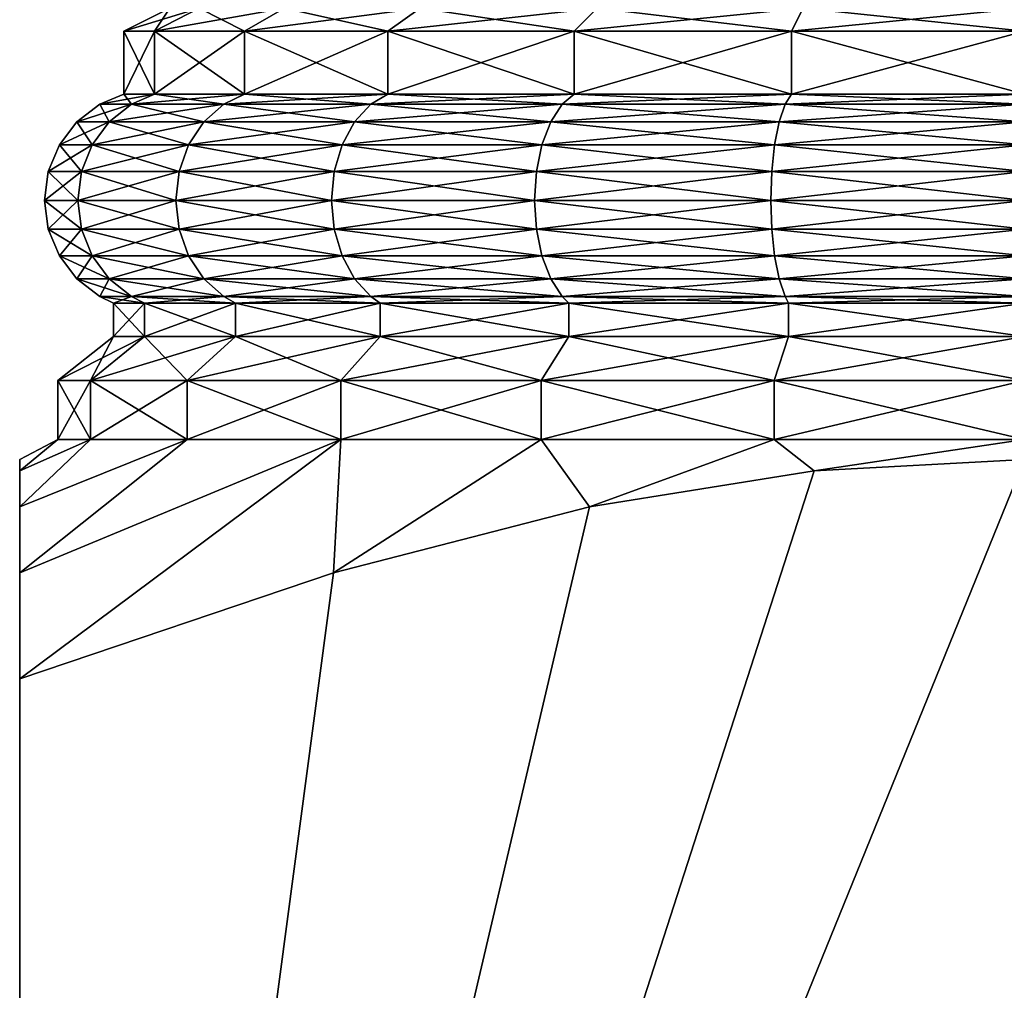
# Model space of a CAD drawing. Extents: x 0 to 6, y 0 to 34.5.
# Drawn here: x 0 to 3, y 5.8 to 8.7 of the extents above; entities that cross this region are included whole.
import ezdxf

# ---------------------------------------------------------------- set-up
doc = ezdxf.new("R2010")
doc.units = 0
doc.header["$MEASUREMENT"] = 0
doc.layers.add('DEFAULT', color=7, linetype='CONTINUOUS')

msp = doc.modelspace()

# ---------------------------------------------------------------- linework, layer by layer
at = {"layer": 'DEFAULT'}
for points in [[(0.451698, 8.663091, 3.744724), (0.584513, 8.731838, 3.709136), (0.360081, 8.663091, 3.048826)], [(0.584513, 8.731838, 3.709136), (0.497581, 8.731838, 3.048826), (0.360081, 8.663091, 3.048826)], [(0.360081, 8.663091, 3.048826), (0.497581, 8.731838, 3.048826), (0.451698, 8.663091, 2.352927)], [(0.451698, 8.663091, 2.352927), (0.584513, 8.731838, 2.388515), (0.720304, 8.663091, 1.704453)], [(0.584513, 8.731838, 2.388515), (0.451698, 8.663091, 2.352927), (0.497581, 8.731838, 3.048826)], [(0.584513, 8.731838, 3.709136), (0.451698, 8.663091, 3.744724), (0.839383, 8.731838, 4.324448)], [(0.720304, 8.663091, 4.393198), (0.839383, 8.731838, 4.324448), (0.451698, 8.663091, 3.744724)], [(0.584513, 8.731838, 2.388515), (0.839383, 8.731838, 1.773203), (0.720304, 8.663091, 1.704453)], [(1.147596, 8.663091, 4.950055), (1.244823, 8.731838, 4.852828), (0.720304, 8.663091, 4.393198)], [(1.244823, 8.731838, 4.852828), (0.839383, 8.731838, 4.324448), (0.720304, 8.663091, 4.393198)], [(0.720304, 8.663091, 1.704453), (0.839383, 8.731838, 1.773203), (1.147596, 8.663091, 1.147596)], [(1.244823, 8.731838, 1.244823), (1.147596, 8.663091, 1.147596), (0.839383, 8.731838, 1.773203)], [(1.147596, 8.663091, 1.147596), (1.244823, 8.731838, 1.244823), (1.704453, 8.663091, 0.720304)], [(1.244823, 8.731838, 4.852828), (1.147596, 8.663091, 4.950055), (1.773203, 8.731838, 5.258268)], [(1.704453, 8.663091, 5.377347), (1.773203, 8.731838, 5.258268), (1.147596, 8.663091, 4.950055)], [(1.244823, 8.731838, 1.244823), (1.773203, 8.731838, 0.839383), (1.704453, 8.663091, 0.720304)], [(2.352927, 8.663091, 5.645953), (2.388515, 8.731838, 5.513139), (1.704453, 8.663091, 5.377347)], [(2.388515, 8.731838, 5.513139), (1.773203, 8.731838, 5.258268), (1.704453, 8.663091, 5.377347)], [(1.704453, 8.663091, 0.720304), (1.773203, 8.731838, 0.839383), (2.352927, 8.663091, 0.451698)], [(2.388515, 8.731838, 0.584513), (2.352927, 8.663091, 0.451698), (1.773203, 8.731838, 0.839383)], [(2.352927, 8.663091, 0.451698), (2.388515, 8.731838, 0.584513), (3.048826, 8.663091, 0.360081)], [(2.388515, 8.731838, 5.513139), (2.352927, 8.663091, 5.645953), (3.048826, 8.731838, 5.60007)], [(3.048826, 8.663091, 5.73757), (3.048826, 8.731838, 5.60007), (2.352927, 8.663091, 5.645953)], [(2.388515, 8.731838, 0.584513), (3.048826, 8.731838, 0.497581), (3.048826, 8.663091, 0.360081)], [(0.451698, 8.663091, 2.352927), (0.451698, 8.475591, 2.352927), (0.360081, 8.663091, 3.048826)], [(0.451698, 8.475591, 3.744724), (0.451698, 8.663091, 3.744724), (0.360081, 8.475591, 3.048826)], [(0.451698, 8.663091, 3.744724), (0.360081, 8.663091, 3.048826), (0.360081, 8.475591, 3.048826)], [(0.360081, 8.475591, 3.048826), (0.360081, 8.663091, 3.048826), (0.451698, 8.475591, 2.352927)], [(0.451698, 8.475591, 2.352927), (0.451698, 8.663091, 2.352927), (0.720304, 8.475591, 1.704453)], [(0.451698, 8.663091, 3.744724), (0.451698, 8.475591, 3.744724), (0.720304, 8.663091, 4.393198)], [(0.720304, 8.475591, 4.393198), (0.720304, 8.663091, 4.393198), (0.451698, 8.475591, 3.744724)], [(0.451698, 8.663091, 2.352927), (0.720304, 8.663091, 1.704453), (0.720304, 8.475591, 1.704453)], [(1.147596, 8.663091, 1.147596), (1.147596, 8.475591, 1.147596), (0.720304, 8.663091, 1.704453)], [(1.147596, 8.475591, 4.950055), (1.147596, 8.663091, 4.950055), (0.720304, 8.475591, 4.393198)], [(1.147596, 8.663091, 4.950055), (0.720304, 8.663091, 4.393198), (0.720304, 8.475591, 4.393198)], [(0.720304, 8.475591, 1.704453), (0.720304, 8.663091, 1.704453), (1.147596, 8.475591, 1.147596)], [(1.147596, 8.475591, 1.147596), (1.147596, 8.663091, 1.147596), (1.704453, 8.475591, 0.720304)], [(1.147596, 8.663091, 4.950055), (1.147596, 8.475591, 4.950055), (1.704453, 8.663091, 5.377347)], [(1.704453, 8.475591, 5.377347), (1.704453, 8.663091, 5.377347), (1.147596, 8.475591, 4.950055)], [(1.147596, 8.663091, 1.147596), (1.704453, 8.663091, 0.720304), (1.704453, 8.475591, 0.720304)], [(2.352927, 8.663091, 0.451698), (2.352927, 8.475591, 0.451698), (1.704453, 8.663091, 0.720304)], [(2.352927, 8.475591, 5.645953), (2.352927, 8.663091, 5.645953), (1.704453, 8.475591, 5.377347)], [(2.352927, 8.663091, 5.645953), (1.704453, 8.663091, 5.377347), (1.704453, 8.475591, 5.377347)], [(1.704453, 8.475591, 0.720304), (1.704453, 8.663091, 0.720304), (2.352927, 8.475591, 0.451698)], [(2.352927, 8.475591, 0.451698), (2.352927, 8.663091, 0.451698), (3.048826, 8.475591, 0.360081)], [(2.352927, 8.663091, 5.645953), (2.352927, 8.475591, 5.645953), (3.048826, 8.663091, 5.73757)], [(3.048826, 8.475591, 5.73757), (3.048826, 8.663091, 5.73757), (2.352927, 8.475591, 5.645953)], [(2.352927, 8.663091, 0.451698), (3.048826, 8.663091, 0.360081), (3.048826, 8.475591, 0.360081)], [(0.382446, 8.444816, 3.76328), (0.451698, 8.475591, 3.744724), (0.288386, 8.444816, 3.048826)], [(0.382446, 8.444816, 2.334371), (0.288386, 8.444816, 3.048826), (0.360081, 8.475591, 3.048826)], [(0.360081, 8.475591, 3.048826), (0.288386, 8.444816, 3.048826), (0.451698, 8.475591, 3.744724)], [(0.451698, 8.475591, 2.352927), (0.382446, 8.444816, 2.334371), (0.360081, 8.475591, 3.048826)], [(0.451698, 8.475591, 3.744724), (0.382446, 8.444816, 3.76328), (0.720304, 8.475591, 4.393198)], [(0.382446, 8.444816, 3.76328), (0.658215, 8.444816, 4.429045), (0.720304, 8.475591, 4.393198)], [(0.382446, 8.444816, 2.334371), (0.451698, 8.475591, 2.352927), (0.658215, 8.444816, 1.668606)], [(0.720304, 8.475591, 1.704453), (0.658215, 8.444816, 1.668606), (0.451698, 8.475591, 2.352927)], [(1.0969, 8.444816, 5.000751), (1.147596, 8.475591, 4.950055), (0.658215, 8.444816, 4.429045)], [(1.0969, 8.444816, 1.0969), (0.658215, 8.444816, 1.668606), (0.720304, 8.475591, 1.704453)], [(0.720304, 8.475591, 4.393198), (0.658215, 8.444816, 4.429045), (1.147596, 8.475591, 4.950055)], [(1.147596, 8.475591, 1.147596), (1.0969, 8.444816, 1.0969), (0.720304, 8.475591, 1.704453)], [(1.147596, 8.475591, 4.950055), (1.0969, 8.444816, 5.000751), (1.704453, 8.475591, 5.377347)], [(1.0969, 8.444816, 5.000751), (1.668606, 8.444816, 5.439436), (1.704453, 8.475591, 5.377347)], [(1.0969, 8.444816, 1.0969), (1.147596, 8.475591, 1.147596), (1.668606, 8.444816, 0.658215)], [(1.704453, 8.475591, 0.720304), (1.668606, 8.444816, 0.658215), (1.147596, 8.475591, 1.147596)], [(2.334371, 8.444816, 5.715205), (2.352927, 8.475591, 5.645953), (1.668606, 8.444816, 5.439436)], [(2.334371, 8.444816, 0.382446), (1.668606, 8.444816, 0.658215), (1.704453, 8.475591, 0.720304)], [(1.704453, 8.475591, 5.377347), (1.668606, 8.444816, 5.439436), (2.352927, 8.475591, 5.645953)], [(2.352927, 8.475591, 0.451698), (2.334371, 8.444816, 0.382446), (1.704453, 8.475591, 0.720304)], [(2.352927, 8.475591, 5.645953), (2.334371, 8.444816, 5.715205), (3.048826, 8.475591, 5.73757)], [(2.334371, 8.444816, 5.715205), (3.048826, 8.444816, 5.809265), (3.048826, 8.475591, 5.73757)], [(2.334371, 8.444816, 0.382446), (2.352927, 8.475591, 0.451698), (3.048826, 8.444816, 0.288386)], [(3.048826, 8.475591, 0.360081), (3.048826, 8.444816, 0.288386), (2.352927, 8.475591, 0.451698)], [(0.382446, 8.444816, 3.76328), (0.288386, 8.444816, 3.048826), (0.219835, 8.392214, 3.048826)], [(0.382446, 8.444816, 3.76328), (0.219835, 8.392214, 3.048826), (0.31623, 8.392214, 3.781022)], [(0.31623, 8.392214, 2.316629), (0.219835, 8.392214, 3.048826), (0.288386, 8.444816, 3.048826)], [(0.382446, 8.444816, 2.334371), (0.31623, 8.392214, 2.316629), (0.288386, 8.444816, 3.048826)], [(0.382446, 8.444816, 3.76328), (0.31623, 8.392214, 3.781022), (0.658215, 8.444816, 4.429045)], [(0.382446, 8.444816, 2.334371), (0.598848, 8.392214, 1.63433), (0.31623, 8.392214, 2.316629)], [(0.31623, 8.392214, 3.781022), (0.598848, 8.392214, 4.463321), (0.658215, 8.444816, 4.429045)], [(0.382446, 8.444816, 2.334371), (0.658215, 8.444816, 1.668606), (0.598848, 8.392214, 1.63433)], [(1.0969, 8.444816, 5.000751), (0.658215, 8.444816, 4.429045), (0.598848, 8.392214, 4.463321)], [(1.0969, 8.444816, 5.000751), (0.598848, 8.392214, 4.463321), (1.048427, 8.392214, 5.049224)], [(1.048427, 8.392214, 1.048427), (0.598848, 8.392214, 1.63433), (0.658215, 8.444816, 1.668606)], [(1.0969, 8.444816, 1.0969), (1.048427, 8.392214, 1.048427), (0.658215, 8.444816, 1.668606)], [(1.0969, 8.444816, 5.000751), (1.048427, 8.392214, 5.049224), (1.668606, 8.444816, 5.439436)], [(1.0969, 8.444816, 1.0969), (1.63433, 8.392214, 0.598848), (1.048427, 8.392214, 1.048427)], [(1.048427, 8.392214, 5.049224), (1.63433, 8.392214, 5.498804), (1.668606, 8.444816, 5.439436)], [(1.0969, 8.444816, 1.0969), (1.668606, 8.444816, 0.658215), (1.63433, 8.392214, 0.598848)], [(2.334371, 8.444816, 5.715205), (1.668606, 8.444816, 5.439436), (1.63433, 8.392214, 5.498804)], [(2.334371, 8.444816, 5.715205), (1.63433, 8.392214, 5.498804), (2.316629, 8.392214, 5.781421)], [(2.316629, 8.392214, 0.31623), (1.63433, 8.392214, 0.598848), (1.668606, 8.444816, 0.658215)], [(2.334371, 8.444816, 0.382446), (2.316629, 8.392214, 0.31623), (1.668606, 8.444816, 0.658215)], [(2.334371, 8.444816, 5.715205), (2.316629, 8.392214, 5.781421), (3.048826, 8.444816, 5.809265)], [(2.334371, 8.444816, 0.382446), (3.048826, 8.392214, 0.219835), (2.316629, 8.392214, 0.31623)], [(2.316629, 8.392214, 5.781421), (3.048826, 8.392214, 5.877817), (3.048826, 8.444816, 5.809265)], [(2.334371, 8.444816, 0.382446), (3.048826, 8.444816, 0.288386), (3.048826, 8.392214, 0.219835)], [(0.265421, 8.323662, 2.303015), (0.167233, 8.323662, 3.048826), (0.219835, 8.392214, 3.048826)], [(0.31623, 8.392214, 3.781022), (0.219835, 8.392214, 3.048826), (0.167233, 8.323662, 3.048826)], [(0.31623, 8.392214, 3.781022), (0.167233, 8.323662, 3.048826), (0.265421, 8.323662, 3.794636)], [(0.31623, 8.392214, 2.316629), (0.265421, 8.323662, 2.303015), (0.219835, 8.392214, 3.048826)], [(0.31623, 8.392214, 2.316629), (0.553293, 8.323662, 1.608029), (0.265421, 8.323662, 2.303015)], [(0.31623, 8.392214, 3.781022), (0.265421, 8.323662, 3.794636), (0.598848, 8.392214, 4.463321)], [(0.265421, 8.323662, 3.794636), (0.553293, 8.323662, 4.489622), (0.598848, 8.392214, 4.463321)], [(0.31623, 8.392214, 2.316629), (0.598848, 8.392214, 1.63433), (0.553293, 8.323662, 1.608029)], [(1.011232, 8.323662, 1.011232), (0.553293, 8.323662, 1.608029), (0.598848, 8.392214, 1.63433)], [(1.048427, 8.392214, 5.049224), (0.598848, 8.392214, 4.463321), (0.553293, 8.323662, 4.489622)], [(1.048427, 8.392214, 5.049224), (0.553293, 8.323662, 4.489622), (1.011232, 8.323662, 5.086419)], [(1.048427, 8.392214, 1.048427), (1.011232, 8.323662, 1.011232), (0.598848, 8.392214, 1.63433)], [(1.048427, 8.392214, 1.048427), (1.608029, 8.323662, 0.553293), (1.011232, 8.323662, 1.011232)], [(1.048427, 8.392214, 5.049224), (1.011232, 8.323662, 5.086419), (1.63433, 8.392214, 5.498804)], [(1.011232, 8.323662, 5.086419), (1.608029, 8.323662, 5.544358), (1.63433, 8.392214, 5.498804)], [(1.048427, 8.392214, 1.048427), (1.63433, 8.392214, 0.598848), (1.608029, 8.323662, 0.553293)], [(2.303015, 8.323662, 5.83223), (2.316629, 8.392214, 5.781421), (1.608029, 8.323662, 5.544358)], [(2.303015, 8.323662, 0.265421), (1.608029, 8.323662, 0.553293), (1.63433, 8.392214, 0.598848)], [(2.316629, 8.392214, 5.781421), (1.63433, 8.392214, 5.498804), (1.608029, 8.323662, 5.544358)], [(2.316629, 8.392214, 0.31623), (2.303015, 8.323662, 0.265421), (1.63433, 8.392214, 0.598848)], [(3.048826, 8.323662, 5.930418), (3.048826, 8.392214, 5.877817), (2.303015, 8.323662, 5.83223)], [(2.303015, 8.323662, 5.83223), (3.048826, 8.392214, 5.877817), (2.316629, 8.392214, 5.781421)], [(2.316629, 8.392214, 0.31623), (3.048826, 8.323662, 0.167233), (2.303015, 8.323662, 0.265421)], [(2.316629, 8.392214, 0.31623), (3.048826, 8.392214, 0.219835), (3.048826, 8.323662, 0.167233)], [(0.233481, 8.243832, 2.294456), (0.134166, 8.243832, 3.048826), (0.167233, 8.323662, 3.048826)], [(0.167233, 8.323662, 3.048826), (0.134166, 8.243832, 3.048826), (0.265421, 8.323662, 3.794636)], [(0.134166, 8.243832, 3.048826), (0.233481, 8.243832, 3.803195), (0.265421, 8.323662, 3.794636)], [(0.265421, 8.323662, 2.303015), (0.233481, 8.243832, 2.294456), (0.167233, 8.323662, 3.048826)], [(0.524657, 8.243832, 1.591496), (0.233481, 8.243832, 2.294456), (0.265421, 8.323662, 2.303015)], [(0.265421, 8.323662, 3.794636), (0.233481, 8.243832, 3.803195), (0.553293, 8.323662, 4.489622)], [(0.233481, 8.243832, 3.803195), (0.524657, 8.243832, 4.506155), (0.553293, 8.323662, 4.489622)], [(0.553293, 8.323662, 1.608029), (0.524657, 8.243832, 1.591496), (0.265421, 8.323662, 2.303015)], [(0.98785, 8.243832, 0.98785), (0.524657, 8.243832, 1.591496), (0.553293, 8.323662, 1.608029)], [(0.553293, 8.323662, 4.489622), (0.524657, 8.243832, 4.506155), (1.011232, 8.323662, 5.086419)], [(0.524657, 8.243832, 4.506155), (0.98785, 8.243832, 5.109801), (1.011232, 8.323662, 5.086419)], [(1.011232, 8.323662, 1.011232), (0.98785, 8.243832, 0.98785), (0.553293, 8.323662, 1.608029)], [(1.591496, 8.243832, 0.524657), (0.98785, 8.243832, 0.98785), (1.011232, 8.323662, 1.011232)], [(1.591496, 8.243832, 5.572995), (1.608029, 8.323662, 5.544358), (0.98785, 8.243832, 5.109801)], [(1.011232, 8.323662, 5.086419), (0.98785, 8.243832, 5.109801), (1.608029, 8.323662, 5.544358)], [(1.608029, 8.323662, 0.553293), (1.591496, 8.243832, 0.524657), (1.011232, 8.323662, 1.011232)], [(2.303015, 8.323662, 5.83223), (1.608029, 8.323662, 5.544358), (1.591496, 8.243832, 5.572995)], [(2.303015, 8.323662, 5.83223), (1.591496, 8.243832, 5.572995), (2.294456, 8.243832, 5.86417)], [(2.294456, 8.243832, 0.233481), (1.591496, 8.243832, 0.524657), (1.608029, 8.323662, 0.553293)], [(2.303015, 8.323662, 0.265421), (2.294456, 8.243832, 0.233481), (1.608029, 8.323662, 0.553293)], [(3.048826, 8.243832, 5.963485), (3.048826, 8.323662, 5.930418), (2.294456, 8.243832, 5.86417)], [(3.048826, 8.323662, 5.930418), (2.303015, 8.323662, 5.83223), (2.294456, 8.243832, 5.86417)], [(3.048826, 8.243832, 0.134166), (2.294456, 8.243832, 0.233481), (2.303015, 8.323662, 0.265421)], [(3.048826, 8.323662, 0.167233), (3.048826, 8.243832, 0.134166), (2.303015, 8.323662, 0.265421)], [(0.222587, 8.158163, 2.291537), (0.122888, 8.158163, 3.048826), (0.134166, 8.243832, 3.048826)], [(0.122888, 8.158163, 3.048826), (0.222587, 8.158163, 3.806114), (0.233481, 8.243832, 3.803195)], [(0.122888, 8.158163, 3.048826), (0.233481, 8.243832, 3.803195), (0.134166, 8.243832, 3.048826)], [(0.222587, 8.158163, 2.291537), (0.134166, 8.243832, 3.048826), (0.233481, 8.243832, 2.294456)], [(0.514889, 8.158163, 1.585857), (0.222587, 8.158163, 2.291537), (0.233481, 8.243832, 2.294456)], [(0.222587, 8.158163, 3.806114), (0.514889, 8.158163, 4.511795), (0.524657, 8.243832, 4.506155)], [(0.222587, 8.158163, 3.806114), (0.524657, 8.243832, 4.506155), (0.233481, 8.243832, 3.803195)], [(0.514889, 8.158163, 1.585857), (0.233481, 8.243832, 2.294456), (0.524657, 8.243832, 1.591496)], [(0.979875, 8.158163, 0.979875), (0.514889, 8.158163, 1.585857), (0.524657, 8.243832, 1.591496)], [(0.514889, 8.158163, 4.511795), (0.979875, 8.158163, 5.117776), (0.98785, 8.243832, 5.109801)], [(0.514889, 8.158163, 4.511795), (0.98785, 8.243832, 5.109801), (0.524657, 8.243832, 4.506155)], [(0.979875, 8.158163, 0.979875), (0.524657, 8.243832, 1.591496), (0.98785, 8.243832, 0.98785)], [(1.585857, 8.158163, 0.514889), (0.979875, 8.158163, 0.979875), (0.98785, 8.243832, 0.98785)], [(0.979875, 8.158163, 5.117776), (1.585857, 8.158163, 5.582762), (1.591496, 8.243832, 5.572995)], [(0.979875, 8.158163, 5.117776), (1.591496, 8.243832, 5.572995), (0.98785, 8.243832, 5.109801)], [(1.585857, 8.158163, 0.514889), (0.98785, 8.243832, 0.98785), (1.591496, 8.243832, 0.524657)], [(2.291537, 8.158163, 0.222587), (1.585857, 8.158163, 0.514889), (1.591496, 8.243832, 0.524657)], [(2.294456, 8.243832, 5.86417), (1.591496, 8.243832, 5.572995), (1.585857, 8.158163, 5.582762)], [(2.294456, 8.243832, 5.86417), (1.585857, 8.158163, 5.582762), (2.291537, 8.158163, 5.875064)], [(2.291537, 8.158163, 0.222587), (1.591496, 8.243832, 0.524657), (2.294456, 8.243832, 0.233481)], [(3.048826, 8.158163, 5.974763), (3.048826, 8.243832, 5.963485), (2.291537, 8.158163, 5.875064)], [(3.048826, 8.243832, 5.963485), (2.294456, 8.243832, 5.86417), (2.291537, 8.158163, 5.875064)], [(3.048826, 8.158163, 0.122888), (2.291537, 8.158163, 0.222587), (2.294456, 8.243832, 0.233481)], [(3.048826, 8.158163, 0.122888), (2.294456, 8.243832, 0.233481), (3.048826, 8.243832, 0.134166)], [(0.222587, 8.158163, 2.291537), (0.233481, 8.072495, 2.294456), (0.122888, 8.158163, 3.048826)], [(0.233481, 8.072495, 2.294456), (0.134166, 8.072495, 3.048826), (0.122888, 8.158163, 3.048826)], [(0.122888, 8.158163, 3.048826), (0.134166, 8.072495, 3.048826), (0.222587, 8.158163, 3.806114)], [(0.134166, 8.072495, 3.048826), (0.233481, 8.072495, 3.803195), (0.222587, 8.158163, 3.806114)], [(0.514889, 8.158163, 1.585857), (0.524657, 8.072495, 1.591496), (0.222587, 8.158163, 2.291537)], [(0.524657, 8.072495, 1.591496), (0.233481, 8.072495, 2.294456), (0.222587, 8.158163, 2.291537)], [(0.222587, 8.158163, 3.806114), (0.233481, 8.072495, 3.803195), (0.514889, 8.158163, 4.511795)], [(0.233481, 8.072495, 3.803195), (0.524657, 8.072495, 4.506155), (0.514889, 8.158163, 4.511795)], [(0.979875, 8.158163, 0.979875), (0.98785, 8.072495, 0.98785), (0.514889, 8.158163, 1.585857)], [(0.98785, 8.072495, 0.98785), (0.524657, 8.072495, 1.591496), (0.514889, 8.158163, 1.585857)], [(0.514889, 8.158163, 4.511795), (0.524657, 8.072495, 4.506155), (0.979875, 8.158163, 5.117776)], [(0.524657, 8.072495, 4.506155), (0.98785, 8.072495, 5.109801), (0.979875, 8.158163, 5.117776)], [(1.585857, 8.158163, 0.514889), (1.591496, 8.072495, 0.524657), (0.979875, 8.158163, 0.979875)], [(1.591496, 8.072495, 0.524657), (0.98785, 8.072495, 0.98785), (0.979875, 8.158163, 0.979875)], [(0.979875, 8.158163, 5.117776), (0.98785, 8.072495, 5.109801), (1.585857, 8.158163, 5.582762)], [(0.98785, 8.072495, 5.109801), (1.591496, 8.072495, 5.572995), (1.585857, 8.158163, 5.582762)], [(2.291537, 8.158163, 0.222587), (2.294456, 8.072495, 0.233481), (1.585857, 8.158163, 0.514889)], [(2.294456, 8.072495, 0.233481), (1.591496, 8.072495, 0.524657), (1.585857, 8.158163, 0.514889)], [(2.291537, 8.158163, 5.875064), (1.585857, 8.158163, 5.582762), (1.591496, 8.072495, 5.572995)], [(2.294456, 8.072495, 5.86417), (2.291537, 8.158163, 5.875064), (1.591496, 8.072495, 5.572995)], [(3.048826, 8.158163, 5.974763), (2.291537, 8.158163, 5.875064), (2.294456, 8.072495, 5.86417)], [(3.048826, 8.158163, 0.122888), (3.048826, 8.072495, 0.134166), (2.291537, 8.158163, 0.222587)], [(3.048826, 8.072495, 0.134166), (2.294456, 8.072495, 0.233481), (2.291537, 8.158163, 0.222587)], [(3.048826, 8.072495, 5.963485), (3.048826, 8.158163, 5.974763), (2.294456, 8.072495, 5.86417)], [(0.265421, 7.992664, 2.303015), (0.167233, 7.992664, 3.048826), (0.134166, 8.072495, 3.048826)], [(0.265421, 7.992664, 2.303015), (0.134166, 8.072495, 3.048826), (0.233481, 8.072495, 2.294456)], [(0.167233, 7.992664, 3.048826), (0.233481, 8.072495, 3.803195), (0.134166, 8.072495, 3.048826)], [(0.167233, 7.992664, 3.048826), (0.265421, 7.992664, 3.794636), (0.233481, 8.072495, 3.803195)], [(0.553293, 7.992664, 1.608029), (0.265421, 7.992664, 2.303015), (0.233481, 8.072495, 2.294456)], [(0.553293, 7.992664, 1.608029), (0.233481, 8.072495, 2.294456), (0.524657, 8.072495, 1.591496)], [(0.265421, 7.992664, 3.794636), (0.524657, 8.072495, 4.506155), (0.233481, 8.072495, 3.803195)], [(0.265421, 7.992664, 3.794636), (0.553293, 7.992664, 4.489622), (0.524657, 8.072495, 4.506155)], [(1.011232, 7.992664, 1.011232), (0.553293, 7.992664, 1.608029), (0.524657, 8.072495, 1.591496)], [(1.011232, 7.992664, 1.011232), (0.524657, 8.072495, 1.591496), (0.98785, 8.072495, 0.98785)], [(0.553293, 7.992664, 4.489622), (0.98785, 8.072495, 5.109801), (0.524657, 8.072495, 4.506155)], [(0.553293, 7.992664, 4.489622), (1.011232, 7.992664, 5.086419), (0.98785, 8.072495, 5.109801)], [(1.608029, 7.992664, 0.553293), (1.011232, 7.992664, 1.011232), (0.98785, 8.072495, 0.98785)], [(1.608029, 7.992664, 0.553293), (0.98785, 8.072495, 0.98785), (1.591496, 8.072495, 0.524657)], [(1.011232, 7.992664, 5.086419), (1.591496, 8.072495, 5.572995), (0.98785, 8.072495, 5.109801)], [(1.011232, 7.992664, 5.086419), (1.608029, 7.992664, 5.544358), (1.591496, 8.072495, 5.572995)], [(2.303015, 7.992664, 0.265421), (1.608029, 7.992664, 0.553293), (1.591496, 8.072495, 0.524657)], [(2.303015, 7.992664, 0.265421), (1.591496, 8.072495, 0.524657), (2.294456, 8.072495, 0.233481)], [(2.294456, 8.072495, 5.86417), (1.591496, 8.072495, 5.572995), (1.608029, 7.992664, 5.544358)], [(2.303015, 7.992664, 5.83223), (2.294456, 8.072495, 5.86417), (1.608029, 7.992664, 5.544358)], [(3.048826, 8.072495, 5.963485), (2.294456, 8.072495, 5.86417), (2.303015, 7.992664, 5.83223)], [(3.048826, 7.992664, 0.167233), (2.303015, 7.992664, 0.265421), (2.294456, 8.072495, 0.233481)], [(3.048826, 7.992664, 0.167233), (2.294456, 8.072495, 0.233481), (3.048826, 8.072495, 0.134166)], [(3.048826, 7.992664, 5.930418), (3.048826, 8.072495, 5.963485), (2.303015, 7.992664, 5.83223)], [(0.265421, 7.992664, 2.303015), (0.31623, 7.924113, 2.316629), (0.167233, 7.992664, 3.048826)], [(0.31623, 7.924113, 2.316629), (0.219835, 7.924113, 3.048826), (0.167233, 7.992664, 3.048826)], [(0.167233, 7.992664, 3.048826), (0.219835, 7.924113, 3.048826), (0.265421, 7.992664, 3.794636)], [(0.219835, 7.924113, 3.048826), (0.31623, 7.924113, 3.781022), (0.265421, 7.992664, 3.794636)], [(0.553293, 7.992664, 1.608029), (0.598848, 7.924113, 1.63433), (0.265421, 7.992664, 2.303015)], [(0.598848, 7.924113, 1.63433), (0.31623, 7.924113, 2.316629), (0.265421, 7.992664, 2.303015)], [(0.265421, 7.992664, 3.794636), (0.31623, 7.924113, 3.781022), (0.553293, 7.992664, 4.489622)], [(0.31623, 7.924113, 3.781022), (0.598848, 7.924113, 4.463321), (0.553293, 7.992664, 4.489622)], [(1.011232, 7.992664, 1.011232), (1.048427, 7.924113, 1.048427), (0.553293, 7.992664, 1.608029)], [(1.048427, 7.924113, 1.048427), (0.598848, 7.924113, 1.63433), (0.553293, 7.992664, 1.608029)], [(0.553293, 7.992664, 4.489622), (0.598848, 7.924113, 4.463321), (1.011232, 7.992664, 5.086419)], [(0.598848, 7.924113, 4.463321), (1.048427, 7.924113, 5.049224), (1.011232, 7.992664, 5.086419)], [(1.608029, 7.992664, 0.553293), (1.63433, 7.924113, 0.598848), (1.011232, 7.992664, 1.011232)], [(1.63433, 7.924113, 0.598848), (1.048427, 7.924113, 1.048427), (1.011232, 7.992664, 1.011232)], [(1.011232, 7.992664, 5.086419), (1.048427, 7.924113, 5.049224), (1.608029, 7.992664, 5.544358)], [(1.048427, 7.924113, 5.049224), (1.63433, 7.924113, 5.498804), (1.608029, 7.992664, 5.544358)], [(2.303015, 7.992664, 0.265421), (2.316629, 7.924113, 0.31623), (1.608029, 7.992664, 0.553293)], [(2.316629, 7.924113, 0.31623), (1.63433, 7.924113, 0.598848), (1.608029, 7.992664, 0.553293)], [(2.303015, 7.992664, 5.83223), (1.608029, 7.992664, 5.544358), (1.63433, 7.924113, 5.498804)], [(2.316629, 7.924113, 5.781421), (2.303015, 7.992664, 5.83223), (1.63433, 7.924113, 5.498804)], [(3.048826, 7.992664, 5.930418), (2.303015, 7.992664, 5.83223), (2.316629, 7.924113, 5.781421)], [(3.048826, 7.992664, 0.167233), (3.048826, 7.924113, 0.219835), (2.303015, 7.992664, 0.265421)], [(3.048826, 7.924113, 0.219835), (2.316629, 7.924113, 0.31623), (2.303015, 7.992664, 0.265421)], [(3.048826, 7.924113, 5.877817), (3.048826, 7.992664, 5.930418), (2.316629, 7.924113, 5.781421)], [(0.382446, 7.871511, 2.334371), (0.288386, 7.871511, 3.048826), (0.219835, 7.924113, 3.048826)], [(0.382446, 7.871511, 2.334371), (0.219835, 7.924113, 3.048826), (0.31623, 7.924113, 2.316629)], [(0.288386, 7.871511, 3.048826), (0.31623, 7.924113, 3.781022), (0.219835, 7.924113, 3.048826)], [(0.382446, 7.871511, 3.76328), (0.31623, 7.924113, 3.781022), (0.288386, 7.871511, 3.048826)], [(0.382446, 7.871511, 2.334371), (0.31623, 7.924113, 2.316629), (0.658215, 7.871511, 1.668606)], [(0.382446, 7.871511, 3.76328), (0.598848, 7.924113, 4.463321), (0.31623, 7.924113, 3.781022)], [(0.658215, 7.871511, 1.668606), (0.31623, 7.924113, 2.316629), (0.598848, 7.924113, 1.63433)], [(0.382446, 7.871511, 3.76328), (0.658215, 7.871511, 4.429045), (0.598848, 7.924113, 4.463321)], [(1.0969, 7.871511, 1.0969), (0.658215, 7.871511, 1.668606), (0.598848, 7.924113, 1.63433)], [(1.0969, 7.871511, 1.0969), (0.598848, 7.924113, 1.63433), (1.048427, 7.924113, 1.048427)], [(0.658215, 7.871511, 4.429045), (1.048427, 7.924113, 5.049224), (0.598848, 7.924113, 4.463321)], [(1.0969, 7.871511, 5.000751), (1.048427, 7.924113, 5.049224), (0.658215, 7.871511, 4.429045)], [(1.0969, 7.871511, 1.0969), (1.048427, 7.924113, 1.048427), (1.668606, 7.871511, 0.658215)], [(1.0969, 7.871511, 5.000751), (1.63433, 7.924113, 5.498804), (1.048427, 7.924113, 5.049224)], [(1.668606, 7.871511, 0.658215), (1.048427, 7.924113, 1.048427), (1.63433, 7.924113, 0.598848)], [(1.0969, 7.871511, 5.000751), (1.668606, 7.871511, 5.439436), (1.63433, 7.924113, 5.498804)], [(2.334371, 7.871511, 0.382446), (1.668606, 7.871511, 0.658215), (1.63433, 7.924113, 0.598848)], [(2.334371, 7.871511, 0.382446), (1.63433, 7.924113, 0.598848), (2.316629, 7.924113, 0.31623)], [(1.668606, 7.871511, 5.439436), (2.316629, 7.924113, 5.781421), (1.63433, 7.924113, 5.498804)], [(2.334371, 7.871511, 5.715205), (2.316629, 7.924113, 5.781421), (1.668606, 7.871511, 5.439436)], [(2.334371, 7.871511, 0.382446), (2.316629, 7.924113, 0.31623), (3.048826, 7.871511, 0.288386)], [(2.334371, 7.871511, 5.715205), (3.048826, 7.924113, 5.877817), (2.316629, 7.924113, 5.781421)], [(3.048826, 7.871511, 0.288386), (2.316629, 7.924113, 0.31623), (3.048826, 7.924113, 0.219835)], [(2.334371, 7.871511, 5.715205), (3.048826, 7.871511, 5.809265), (3.048826, 7.924113, 5.877817)], [(0.382446, 7.871511, 2.334371), (0.421507, 7.851701, 2.344838), (0.288386, 7.871511, 3.048826)], [(0.382446, 7.871511, 3.76328), (0.288386, 7.871511, 3.048826), (0.328825, 7.851701, 3.048826)], [(0.328825, 7.851701, 3.048826), (0.288386, 7.871511, 3.048826), (0.421507, 7.851701, 2.344838)], [(0.421507, 7.851701, 3.752814), (0.382446, 7.871511, 3.76328), (0.328825, 7.851701, 3.048826)], [(0.421507, 7.851701, 2.344838), (0.421507, 7.752067, 2.344838), (0.328825, 7.851701, 3.048826)], [(0.421507, 7.752067, 3.752814), (0.421507, 7.851701, 3.752814), (0.328825, 7.752067, 3.048826)], [(0.421507, 7.851701, 3.752814), (0.328825, 7.851701, 3.048826), (0.328825, 7.752067, 3.048826)], [(0.328825, 7.752067, 3.048826), (0.328825, 7.851701, 3.048826), (0.421507, 7.752067, 2.344838)], [(0.421507, 7.851701, 2.344838), (0.382446, 7.871511, 2.334371), (0.693236, 7.851701, 1.688825)], [(0.382446, 7.871511, 2.334371), (0.658215, 7.871511, 1.668606), (0.693236, 7.851701, 1.688825)], [(0.382446, 7.871511, 3.76328), (0.421507, 7.851701, 3.752814), (0.658215, 7.871511, 4.429045)], [(0.693236, 7.851701, 4.408826), (0.658215, 7.871511, 4.429045), (0.421507, 7.851701, 3.752814)], [(0.421507, 7.752067, 2.344838), (0.421507, 7.851701, 2.344838), (0.693236, 7.752067, 1.688825)], [(0.421507, 7.851701, 3.752814), (0.421507, 7.752067, 3.752814), (0.693236, 7.851701, 4.408826)], [(0.693236, 7.752067, 4.408826), (0.693236, 7.851701, 4.408826), (0.421507, 7.752067, 3.752814)], [(0.421507, 7.851701, 2.344838), (0.693236, 7.851701, 1.688825), (0.693236, 7.752067, 1.688825)], [(1.0969, 7.871511, 1.0969), (1.125495, 7.851701, 1.125495), (0.658215, 7.871511, 1.668606)], [(1.0969, 7.871511, 5.000751), (0.658215, 7.871511, 4.429045), (0.693236, 7.851701, 4.408826)], [(0.693236, 7.851701, 1.688825), (0.658215, 7.871511, 1.668606), (1.125495, 7.851701, 1.125495)], [(1.125495, 7.851701, 4.972157), (1.0969, 7.871511, 5.000751), (0.693236, 7.851701, 4.408826)], [(1.125495, 7.851701, 1.125495), (1.125495, 7.752067, 1.125495), (0.693236, 7.851701, 1.688825)], [(1.125495, 7.752067, 4.972157), (1.125495, 7.851701, 4.972157), (0.693236, 7.752067, 4.408826)], [(1.125495, 7.851701, 4.972157), (0.693236, 7.851701, 4.408826), (0.693236, 7.752067, 4.408826)], [(0.693236, 7.752067, 1.688825), (0.693236, 7.851701, 1.688825), (1.125495, 7.752067, 1.125495)], [(1.125495, 7.851701, 1.125495), (1.0969, 7.871511, 1.0969), (1.688825, 7.851701, 0.693236)], [(1.0969, 7.871511, 1.0969), (1.668606, 7.871511, 0.658215), (1.688825, 7.851701, 0.693236)], [(1.0969, 7.871511, 5.000751), (1.125495, 7.851701, 4.972157), (1.668606, 7.871511, 5.439436)], [(1.688825, 7.851701, 5.404415), (1.668606, 7.871511, 5.439436), (1.125495, 7.851701, 4.972157)], [(1.125495, 7.752067, 1.125495), (1.125495, 7.851701, 1.125495), (1.688825, 7.752067, 0.693236)], [(1.125495, 7.851701, 4.972157), (1.125495, 7.752067, 4.972157), (1.688825, 7.851701, 5.404415)], [(1.688825, 7.752067, 5.404415), (1.688825, 7.851701, 5.404415), (1.125495, 7.752067, 4.972157)], [(1.125495, 7.851701, 1.125495), (1.688825, 7.851701, 0.693236), (1.688825, 7.752067, 0.693236)], [(2.334371, 7.871511, 0.382446), (2.344838, 7.851701, 0.421507), (1.668606, 7.871511, 0.658215)], [(2.334371, 7.871511, 5.715205), (1.668606, 7.871511, 5.439436), (1.688825, 7.851701, 5.404415)], [(1.688825, 7.851701, 0.693236), (1.668606, 7.871511, 0.658215), (2.344838, 7.851701, 0.421507)], [(2.344838, 7.851701, 5.676144), (2.334371, 7.871511, 5.715205), (1.688825, 7.851701, 5.404415)], [(2.344838, 7.851701, 0.421507), (2.344838, 7.752067, 0.421507), (1.688825, 7.851701, 0.693236)], [(2.344838, 7.752067, 5.676144), (2.344838, 7.851701, 5.676144), (1.688825, 7.752067, 5.404415)], [(2.344838, 7.851701, 5.676144), (1.688825, 7.851701, 5.404415), (1.688825, 7.752067, 5.404415)], [(1.688825, 7.752067, 0.693236), (1.688825, 7.851701, 0.693236), (2.344838, 7.752067, 0.421507)], [(2.344838, 7.851701, 0.421507), (2.334371, 7.871511, 0.382446), (3.048826, 7.851701, 0.328825)], [(2.334371, 7.871511, 0.382446), (3.048826, 7.871511, 0.288386), (3.048826, 7.851701, 0.328825)], [(2.334371, 7.871511, 5.715205), (2.344838, 7.851701, 5.676144), (3.048826, 7.871511, 5.809265)], [(3.048826, 7.851701, 5.768826), (3.048826, 7.871511, 5.809265), (2.344838, 7.851701, 5.676144)], [(2.344838, 7.752067, 0.421507), (2.344838, 7.851701, 0.421507), (3.048826, 7.752067, 0.328825)], [(2.344838, 7.851701, 5.676144), (2.344838, 7.752067, 5.676144), (3.048826, 7.851701, 5.768826)], [(3.048826, 7.752067, 5.768826), (3.048826, 7.851701, 5.768826), (2.344838, 7.752067, 5.676144)], [(2.344838, 7.851701, 0.421507), (3.048826, 7.851701, 0.328825), (3.048826, 7.752067, 0.328825)], [(0.260597, 7.620622, 3.795929), (0.421507, 7.752067, 3.752814), (0.162238, 7.620622, 3.048826)], [(0.421507, 7.752067, 3.752814), (0.328825, 7.752067, 3.048826), (0.162238, 7.620622, 3.048826)], [(0.162238, 7.620622, 3.048826), (0.328825, 7.752067, 3.048826), (0.260597, 7.620622, 2.301722)], [(0.260597, 7.620622, 2.301722), (0.421507, 7.752067, 2.344838), (0.548968, 7.620622, 1.605532)], [(0.421507, 7.752067, 2.344838), (0.260597, 7.620622, 2.301722), (0.328825, 7.752067, 3.048826)], [(0.421507, 7.752067, 3.752814), (0.260597, 7.620622, 3.795929), (0.693236, 7.752067, 4.408826)], [(0.548968, 7.620622, 4.492119), (0.693236, 7.752067, 4.408826), (0.260597, 7.620622, 3.795929)], [(0.421507, 7.752067, 2.344838), (0.693236, 7.752067, 1.688825), (0.548968, 7.620622, 1.605532)], [(1.0077, 7.620622, 5.089951), (1.125495, 7.752067, 4.972157), (0.548968, 7.620622, 4.492119)], [(1.125495, 7.752067, 4.972157), (0.693236, 7.752067, 4.408826), (0.548968, 7.620622, 4.492119)], [(0.548968, 7.620622, 1.605532), (0.693236, 7.752067, 1.688825), (1.0077, 7.620622, 1.0077)], [(1.125495, 7.752067, 1.125495), (1.0077, 7.620622, 1.0077), (0.693236, 7.752067, 1.688825)], [(1.0077, 7.620622, 1.0077), (1.125495, 7.752067, 1.125495), (1.605532, 7.620622, 0.548968)], [(1.125495, 7.752067, 4.972157), (1.0077, 7.620622, 5.089951), (1.688825, 7.752067, 5.404415)], [(1.605532, 7.620622, 5.548683), (1.688825, 7.752067, 5.404415), (1.0077, 7.620622, 5.089951)], [(1.125495, 7.752067, 1.125495), (1.688825, 7.752067, 0.693236), (1.605532, 7.620622, 0.548968)], [(2.301722, 7.620622, 5.837055), (2.344838, 7.752067, 5.676144), (1.605532, 7.620622, 5.548683)], [(2.344838, 7.752067, 5.676144), (1.688825, 7.752067, 5.404415), (1.605532, 7.620622, 5.548683)], [(1.605532, 7.620622, 0.548968), (1.688825, 7.752067, 0.693236), (2.301722, 7.620622, 0.260597)], [(2.344838, 7.752067, 0.421507), (2.301722, 7.620622, 0.260597), (1.688825, 7.752067, 0.693236)], [(2.301722, 7.620622, 0.260597), (2.344838, 7.752067, 0.421507), (3.048826, 7.620622, 0.162238)], [(2.344838, 7.752067, 5.676144), (2.301722, 7.620622, 5.837055), (3.048826, 7.752067, 5.768826)], [(3.048826, 7.620622, 5.935413), (3.048826, 7.752067, 5.768826), (2.301722, 7.620622, 5.837055)], [(2.344838, 7.752067, 0.421507), (3.048826, 7.752067, 0.328825), (3.048826, 7.620622, 0.162238)], [(0.260597, 7.620622, 2.301722), (0.260597, 7.444374, 2.301722), (0.162238, 7.620622, 3.048826)], [(0.260597, 7.444374, 3.795929), (0.260597, 7.620622, 3.795929), (0.162238, 7.444374, 3.048826)], [(0.260597, 7.620622, 3.795929), (0.162238, 7.620622, 3.048826), (0.162238, 7.444374, 3.048826)], [(0.162238, 7.444374, 3.048826), (0.162238, 7.620622, 3.048826), (0.260597, 7.444374, 2.301722)], [(0.260597, 7.444374, 2.301722), (0.260597, 7.620622, 2.301722), (0.548968, 7.444374, 1.605532)], [(0.260597, 7.620622, 3.795929), (0.260597, 7.444374, 3.795929), (0.548968, 7.620622, 4.492119)], [(0.548968, 7.444374, 4.492119), (0.548968, 7.620622, 4.492119), (0.260597, 7.444374, 3.795929)], [(0.260597, 7.620622, 2.301722), (0.548968, 7.620622, 1.605532), (0.548968, 7.444374, 1.605532)], [(1.0077, 7.620622, 1.0077), (1.0077, 7.444374, 1.0077), (0.548968, 7.620622, 1.605532)], [(1.0077, 7.444374, 5.089951), (1.0077, 7.620622, 5.089951), (0.548968, 7.444374, 4.492119)], [(1.0077, 7.620622, 5.089951), (0.548968, 7.620622, 4.492119), (0.548968, 7.444374, 4.492119)], [(0.548968, 7.444374, 1.605532), (0.548968, 7.620622, 1.605532), (1.0077, 7.444374, 1.0077)], [(1.0077, 7.444374, 1.0077), (1.0077, 7.620622, 1.0077), (1.605532, 7.444374, 0.548968)], [(1.0077, 7.620622, 5.089951), (1.0077, 7.444374, 5.089951), (1.605532, 7.620622, 5.548683)], [(1.605532, 7.444374, 5.548683), (1.605532, 7.620622, 5.548683), (1.0077, 7.444374, 5.089951)], [(1.0077, 7.620622, 1.0077), (1.605532, 7.620622, 0.548968), (1.605532, 7.444374, 0.548968)], [(2.301722, 7.620622, 0.260597), (2.301722, 7.444374, 0.260597), (1.605532, 7.620622, 0.548968)], [(2.301722, 7.444374, 5.837055), (2.301722, 7.620622, 5.837055), (1.605532, 7.444374, 5.548683)], [(2.301722, 7.620622, 5.837055), (1.605532, 7.620622, 5.548683), (1.605532, 7.444374, 5.548683)], [(1.605532, 7.444374, 0.548968), (1.605532, 7.620622, 0.548968), (2.301722, 7.444374, 0.260597)], [(2.301722, 7.444374, 0.260597), (2.301722, 7.620622, 0.260597), (3.048826, 7.444374, 0.162238)], [(2.301722, 7.620622, 5.837055), (2.301722, 7.444374, 5.837055), (3.048826, 7.620622, 5.935413)], [(3.048826, 7.444374, 5.935413), (3.048826, 7.620622, 5.935413), (2.301722, 7.444374, 5.837055)], [(2.301722, 7.620622, 0.260597), (3.048826, 7.620622, 0.162238), (3.048826, 7.444374, 0.162238)], [(0.985758, 7.046677, 0.048826), (0.048826, 6.729434, 0.048826), (1.0077, 7.444374, 1.0077)], [(0.048826, 7.242814, 1.750495), (0.548968, 7.444374, 1.605532), (0.048826, 7.046677, 0.985758)], [(0.548968, 7.444374, 1.605532), (0.048826, 7.242814, 1.750495), (0.260597, 7.444374, 2.301722)], [(0.048826, 7.38458, 3.048826), (0.162238, 7.444374, 3.048826), (0.048826, 7.350291, 2.42077)], [(0.048826, 7.38458, 3.048826), (0.048826, 7.350291, 3.676881), (0.162238, 7.444374, 3.048826)], [(0.162238, 7.444374, 3.048826), (0.048826, 7.350291, 3.676881), (0.260597, 7.444374, 3.795929)], [(0.048826, 7.046677, 5.111893), (0.548968, 7.444374, 4.492119), (0.048826, 7.242814, 4.347156)], [(0.548968, 7.444374, 4.492119), (0.048826, 7.046677, 5.111893), (1.0077, 7.444374, 5.089951)], [(0.048826, 7.046677, 5.111893), (0.048826, 6.729434, 6.048826), (1.0077, 7.444374, 5.089951)], [(0.548968, 7.444374, 4.492119), (0.260597, 7.444374, 3.795929), (0.048826, 7.242814, 4.347156)], [(0.048826, 7.242814, 4.347156), (0.260597, 7.444374, 3.795929), (0.048826, 7.350291, 3.676881)], [(0.162238, 7.444374, 3.048826), (0.260597, 7.444374, 2.301722), (0.048826, 7.350291, 2.42077)], [(0.048826, 7.350291, 2.42077), (0.260597, 7.444374, 2.301722), (0.048826, 7.242814, 1.750495)], [(0.548968, 7.444374, 1.605532), (1.0077, 7.444374, 1.0077), (0.048826, 7.046677, 0.985758)], [(1.0077, 7.444374, 1.0077), (0.048826, 6.729434, 0.048826), (0.048826, 7.046677, 0.985758)], [(0.985758, 7.046677, 6.048826), (1.0077, 7.444374, 5.089951), (0.048826, 6.729434, 6.048826)], [(0.985758, 7.046677, 0.048826), (1.0077, 7.444374, 1.0077), (1.605532, 7.444374, 0.548968)], [(0.985758, 7.046677, 0.048826), (1.605532, 7.444374, 0.548968), (1.750495, 7.242814, 0.048826)], [(1.750495, 7.242814, 6.048826), (1.605532, 7.444374, 5.548683), (0.985758, 7.046677, 6.048826)], [(1.605532, 7.444374, 5.548683), (1.0077, 7.444374, 5.089951), (0.985758, 7.046677, 6.048826)], [(1.605532, 7.444374, 5.548683), (1.750495, 7.242814, 6.048826), (2.301722, 7.444374, 5.837055)], [(1.605532, 7.444374, 0.548968), (2.301722, 7.444374, 0.260597), (1.750495, 7.242814, 0.048826)], [(2.42077, 7.350291, 6.048826), (2.301722, 7.444374, 5.837055), (1.750495, 7.242814, 6.048826)], [(1.750495, 7.242814, 0.048826), (2.301722, 7.444374, 0.260597), (2.42077, 7.350291, 0.048826)], [(3.048826, 7.444374, 0.162238), (2.42077, 7.350291, 0.048826), (2.301722, 7.444374, 0.260597)], [(3.048826, 7.444374, 5.935413), (2.301722, 7.444374, 5.837055), (2.42077, 7.350291, 6.048826)], [(3.048826, 7.38458, 6.048826), (3.048826, 7.444374, 5.935413), (2.42077, 7.350291, 6.048826)], [(3.048826, 7.38458, 0.048826), (2.42077, 7.350291, 0.048826), (3.048826, 7.444374, 0.162238)], [(6.048826, 0.000001, 6.048826), (3.048826, 7.38458, 6.048826), (0.048826, 0.000001, 6.048826)], [(3.048826, 7.38458, 6.048826), (2.42077, 7.350291, 6.048826), (0.048826, 0.000001, 6.048826)], [(0.048826, 7.350291, 3.676881), (0.048826, 7.38458, 3.048826), (0.048826, 0.000001, 6.048826)], [(0.048826, 0.000001, 6.048826), (0.048826, 7.38458, 3.048826), (0.048826, 0.000001, 0.048826)], [(0.048826, 7.38458, 3.048826), (0.048826, 7.350291, 2.42077), (0.048826, 0.000001, 0.048826)], [(2.42077, 7.350291, 0.048826), (3.048826, 7.38458, 0.048826), (0.048826, 0.000001, 0.048826)], [(0.048826, 0.000001, 0.048826), (3.048826, 7.38458, 0.048826), (6.048826, 0.000001, 0.048826)], [(2.42077, 7.350291, 6.048826), (1.750495, 7.242814, 6.048826), (0.048826, 0.000001, 6.048826)], [(0.048826, 7.242814, 4.347156), (0.048826, 7.350291, 3.676881), (0.048826, 0.000001, 6.048826)], [(0.048826, 7.350291, 2.42077), (0.048826, 7.242814, 1.750495), (0.048826, 0.000001, 0.048826)], [(1.750495, 7.242814, 0.048826), (2.42077, 7.350291, 0.048826), (0.048826, 0.000001, 0.048826)], [(0.985758, 7.046677, 6.048826), (0.048826, 0.000001, 6.048826), (1.750495, 7.242814, 6.048826)], [(0.048826, 7.046677, 5.111893), (0.048826, 7.242814, 4.347156), (0.048826, 0.000001, 6.048826)], [(0.048826, 0.000001, 0.048826), (0.048826, 7.242814, 1.750495), (0.048826, 7.046677, 0.985758)], [(0.985758, 7.046677, 0.048826), (1.750495, 7.242814, 0.048826), (0.048826, 0.000001, 0.048826)], [(0.048826, 6.729434, 6.048826), (0.048826, 0.000001, 6.048826), (0.985758, 7.046677, 6.048826)], [(0.048826, 6.729434, 6.048826), (0.048826, 7.046677, 5.111893), (0.048826, 0.000001, 6.048826)], [(0.048826, 6.729434, 0.048826), (0.048826, 0.000001, 0.048826), (0.048826, 7.046677, 0.985758)], [(0.048826, 6.729434, 0.048826), (0.985758, 7.046677, 0.048826), (0.048826, 0.000001, 0.048826)]]:
    msp.add_3dface(points, dxfattribs=at)

doc.saveas('drawing.dxf')
